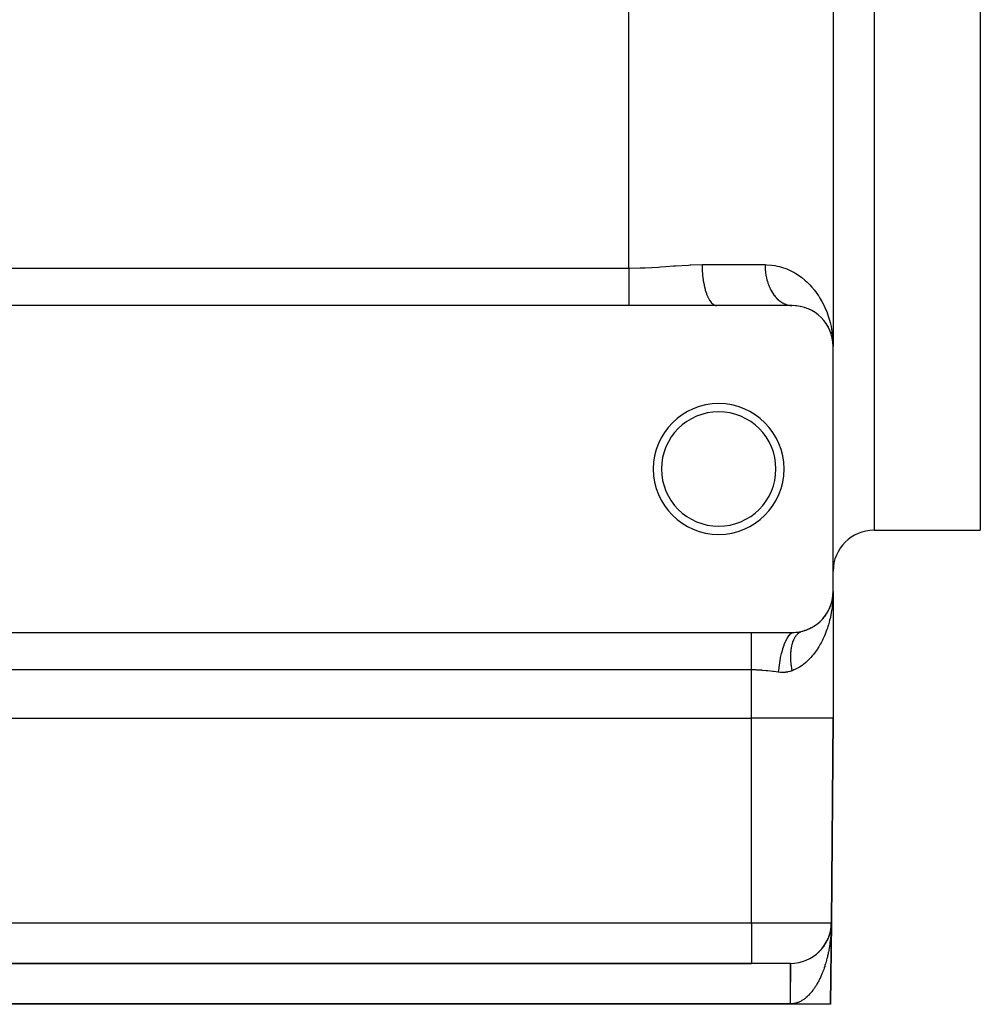
# Model space of a CAD drawing. Extents: x 24 to 1448, y -849 to 406.
# Drawn here: x 146 to 263, y -492 to -372 of the extents above; entities that cross this region are included whole.
import ezdxf

# ---------------------------------------------------------------- set-up
doc = ezdxf.new("R2010")
doc.units = 0
doc.linetypes.add('DASHED', pattern=[11.05, 8.7, -2.35])
doc.layers.get('0').update_dxf_attribs({"linetype": 'CONTINUOUS'})
doc.layers.add('NEVIDI', color=4, linetype='DASHED')

msp = doc.modelspace()

# ---------------------------------------------------------------- linework, layer by layer
at = {"color": 2}
for p, q in [((245, -241.5), (245, -411.5)), ((245, -241.5), (245, -411.5)), ((263, -326.5), (263, -434)), ((220, -406.5), (70, -406.5)), ((230.77033, -406.5), (220, -406.5)), ((240, -406.5), (230.77033, -406.5)), ((239.912916, -406.498289), (239.937318, -406.499113)), ((240.411584, -406.514638), (240.498116, -406.524874)), ((240.978765, -406.59457), (241.062271, -406.614145)), ((241.511699, -406.732006), (241.59022, -406.75962)), ((242.007967, -406.919073), (242.079757, -406.953066)), ((242.461747, -407.146337), (242.52607, -407.18503)), ((242.875399, -407.407995), (242.931651, -407.44964)), ((243.250894, -407.699728), (243.298935, -407.742737)), ((243.524649, -407.945182), (243.589589, -408.018146)), ((243.83921, -408.289368), (243.891566, -408.359526)), ((243.868164, -408.33307), (243.891566, -408.359526)), ((243.891566, -408.359526), (243.923519, -408.400646)), ((244.113837, -408.651636), (244.154622, -408.717095)), ((244.349803, -409.028919), (244.380227, -409.088054)), ((244.548452, -409.418992), (244.569867, -409.470426)), ((244.697249, -409.777271), (244.709078, -409.815134)), ((244.710604, -409.82002), (244.724474, -409.862602)), ((244.725947, -409.869892), (244.747638, -409.9404)), ((244.821951, -410.164509), (244.829241, -410.197447)), ((244.826295, -410.196078), (244.836828, -410.230317)), ((244.829241, -410.197447), (244.836828, -410.230317)), ((244.836828, -410.230317), (244.844713, -410.263115)), ((244.844713, -410.263115), (244.849558, -410.282711)), ((244.844713, -410.263115), (244.866739, -410.367409)), ((244.893777, -410.495435), (244.93079, -410.670699)), ((244.915582, -410.588614), (244.923855, -410.626095)), ((244.917459, -410.581408), (244.92059, -410.603761)), ((244.92059, -410.603761), (244.923855, -410.626095)), ((244.922312, -410.625552), (244.927255, -410.648407)), ((244.923129, -410.622805), (244.925397, -410.639814)), ((244.923855, -410.626095), (244.927255, -410.648407)), ((244.923855, -410.626095), (244.92605, -410.642832)), ((244.927255, -410.648407), (244.93079, -410.670699)), ((244.927255, -410.648407), (244.929121, -410.662921)), ((244.928378, -410.66217), (244.94954, -410.820894)), ((244.928931, -410.664808), (244.978659, -411.044135)), ((244.930048, -410.670137), (244.973061, -411.004847)), ((244.970667, -410.79038), (244.982956, -411.087662)), ((244.970774, -410.813007), (244.981981, -411.076434)), ((244.971165, -410.722482), (245, -411.5)), ((244.971368, -410.711165), (245, -411.5)), ((244.971697, -410.752281), (245, -411.5)), ((244.972051, -410.681671), (244.989902, -411.007862)), ((244.972312, -410.719795), (245, -411.5)), ((244.970878, -410.824319), (244.970948, -410.825935)), ((244.971017, -410.835631), (244.981059, -411.065819)), ((244.971189, -410.846941), (244.980625, -411.060826)), ((244.971536, -410.839574), (244.981512, -411.071033)), ((244.97222, -410.89217), (244.977982, -411.018241)), ((244.972563, -410.903474), (244.977417, -411.008995)), ((244.973351, -410.926077), (244.973576, -410.930909)), ((244.973915, -410.938221), (244.976942, -411.0034)), ((244.974789, -410.959969), (244.975336, -410.971263)), ((244.975336, -410.971263), (244.975918, -410.982555)), ((244.976533, -410.993844), (244.977183, -411.005132)), ((244.977183, -411.005132), (244.977866, -411.016417)), ((244.977383, -411.012898), (244.978643, -411.040043)), ((244.977704, -411.015234), (244.978956, -411.042455)), ((244.977866, -411.016417), (244.978584, -411.0277)), ((244.978329, -411.025834), (244.979154, -411.043891)), ((244.978584, -411.0277), (244.979335, -411.038981)), ((244.979763, -411.057004), (244.981794, -411.072808)), ((244.98094, -411.061535), (244.981794, -411.072808)), ((244.981794, -411.072808), (244.982682, -411.084078)), ((244.981904, -411.080149), (245, -411.5)), ((244.98226, -411.082995), (245, -411.5)), ((244.983012, -411.089019), (245, -411.5)), ((244.989902, -411.007862), (245, -411.5)), ((245, -441.5), (245, -411.5)), ((250, -434), (263, -434)), ((244.912724, -442.432906), (244.96108, -442.12448)), ((244.917209, -442.406584), (244.963089, -442.106709)), ((244.917209, -442.406584), (244.96108, -442.12448)), ((244.938401, -442.282427), (244.963089, -442.106709)), ((244.959177, -442.142264), (244.973974, -441.989497)), ((244.959177, -442.142264), (244.97346, -441.992794)), ((244.96108, -442.12448), (244.959177, -442.142264)), ((244.959177, -442.142264), (244.96108, -442.12448)), ((244.96108, -442.12448), (244.973754, -441.99091)), ((244.96108, -442.12448), (244.973354, -441.993477)), ((244.963089, -442.106709), (244.96108, -442.12448)), ((244.963089, -442.106709), (244.973874, -441.990139)), ((244.963089, -442.106709), (244.973572, -441.992075)), ((244.964417, -442.095449), (244.963089, -442.106709)), ((244.976229, -441.986977), (244.978166, -441.962598)), ((244.978653, -441.956461), (244.990734, -441.804405)), ((244.980861, -441.918388), (244.989297, -441.831299)), ((244.981072, -441.913777), (244.989749, -441.822333)), ((244.981129, -441.912541), (244.989749, -441.822333)), ((244.981203, -441.910917), (244.990228, -441.813368)), ((244.981312, -441.908529), (244.990228, -441.813368)), ((244.981413, -441.906335), (244.990734, -441.804405)), ((244.985751, -441.992889), (245, -441.5)), ((244.985863, -441.947973), (244.987279, -441.903076)), ((244.986095, -441.930011), (244.986966, -441.903076)), ((244.986293, -441.996409), (245, -441.5)), ((244.987027, -441.8941), (244.989384, -441.822492)), ((244.987131, -441.8941), (244.989516, -441.821059)), ((244.987257, -441.8941), (244.989673, -441.819365)), ((244.987439, -441.876151), (244.989144, -441.825087)), ((244.987756, -441.867178), (244.987439, -441.876151)), ((244.987439, -441.876151), (244.987756, -441.867178)), ((244.987563, -441.8941), (244.99005, -441.815295)), ((244.988101, -441.858206), (244.987756, -441.867178)), ((244.987756, -441.867178), (244.988101, -441.858206)), ((244.988473, -441.849236), (244.988101, -441.858206)), ((244.988101, -441.858206), (244.988473, -441.849236)), ((244.988871, -441.840267), (244.988473, -441.849236)), ((244.989297, -441.831299), (244.988871, -441.840267)), ((244.989749, -441.822333), (244.989297, -441.831299)), ((244.989555, -441.817298), (245, -441.5)), ((244.989686, -441.815862), (245, -441.5)), ((244.990228, -441.813368), (244.989749, -441.822333)), ((244.989841, -441.814166), (245, -441.5)), ((244.990214, -441.810091), (245, -441.5)), ((244.990734, -441.804405), (244.990228, -441.813368)), ((244.991068, -441.798728), (244.990734, -441.804405)), ((245, -441.5), (245, -457)), ((245, -441.5), (245, -457)), ((244.609154, -443.437963), (244.669271, -443.289168)), ((244.680756, -443.257987), (244.669271, -443.289168)), ((244.718732, -443.15335), (244.77052, -442.998082)), ((244.77052, -442.998082), (244.758294, -443.040343)), ((244.77052, -442.998082), (244.845177, -442.738314)), ((244.778592, -442.971415), (244.77052, -442.998082)), ((244.809837, -442.865822), (244.853079, -442.703795)), ((244.853079, -442.703795), (244.845177, -442.738314)), ((244.848453, -442.725232), (244.873298, -442.610087)), ((244.853079, -442.703795), (244.880292, -442.5802)), ((244.858285, -442.681975), (244.853079, -442.703795)), ((244.882995, -442.575343), (244.917209, -442.406584)), ((244.885871, -442.554862), (244.912724, -442.432906)), ((244.88758, -442.543901), (244.917209, -442.406584)), ((244.912724, -442.432906), (244.908476, -442.459269)), ((244.912724, -442.432906), (244.959177, -442.142264)), ((244.917209, -442.406584), (244.912724, -442.432906)), ((244.920176, -442.389872), (244.917209, -442.406584)), ((244.959177, -442.142264), (244.957381, -442.160058)), ((244.957381, -442.160058), (244.959177, -442.142264)), ((243.974257, -444.53402), (244.065976, -444.411358)), ((244.096266, -444.36716), (244.065976, -444.411358)), ((244.162865, -444.269576), (244.247306, -444.139517)), ((244.27228, -444.097618), (244.247306, -444.139517)), ((244.331693, -443.997285), (244.408427, -443.860317)), ((244.428305, -443.821662), (244.408427, -443.860317)), ((244.480382, -443.719499), (244.548786, -443.576703)), ((244.564266, -443.541439), (244.548786, -443.576703)), ((242.714411, -445.699045), (242.849593, -445.610536)), ((242.905778, -445.568962), (242.849593, -445.610536)), ((243.011867, -445.491072), (243.137494, -445.395056)), ((243.188644, -445.351305), (243.137494, -445.395056)), ((243.285931, -445.268641), (243.401757, -445.166264)), ((243.448153, -445.120806), (243.401757, -445.166264)), ((243.536865, -445.034202), (243.643893, -444.925425)), ((243.684944, -444.879525), (243.643893, -444.925425)), ((243.765808, -444.789177), (243.865053, -444.673545)), ((243.900546, -444.628217), (243.865053, -444.673545)), ((60.936878, -446.5), (235, -446.5)), ((235, -446.5), (240, -446.5)), ((240, -446.5), (240.01184, -446.499988)), ((240.01184, -446.499988), (240.205852, -446.495764)), ((240.205852, -446.495764), (240.23191, -446.49462)), ((240.23191, -446.49462), (240.424406, -446.481953)), ((240.424406, -446.481953), (240.450059, -446.479702)), ((240.450059, -446.479702), (240.638913, -446.459012)), ((240.638913, -446.459012), (240.663969, -446.455719)), ((240.663969, -446.455719), (240.848425, -446.427493)), ((240.848425, -446.427493), (240.872939, -446.423209)), ((240.872939, -446.423209), (241.053397, -446.387775)), ((241.053397, -446.387775), (241.077469, -446.382524)), ((241.077469, -446.382524), (241.241657, -446.343376)), ((241.177154, -446.361875), (241.241665, -446.343374)), ((241.301438, -446.327656), (241.485065, -446.276749)), ((241.550795, -446.253423), (241.485065, -446.276749)), ((241.689898, -446.205767), (241.858215, -446.144198)), ((241.923635, -446.115152), (241.858215, -446.144198)), ((242.053849, -446.058696), (242.209201, -445.987704)), ((242.272615, -445.953675), (242.209201, -445.987704)), ((242.39486, -445.889151), (242.539355, -445.809304)), ((242.599824, -445.770939), (242.539355, -445.809304)), ((62, -457), (235, -457)), ((245, -457), (244.781448, -482.043633)), ((244.781448, -482.043633), (245, -457)), ((244.650186, -483.138966), (244.663857, -483.079266)), ((244.667364, -483.062865), (244.663857, -483.079266)), ((244.678024, -483.01262), (244.690444, -482.950943)), ((244.693176, -482.936373), (244.690444, -482.950943)), ((244.781448, -482.043633), (244.69456, -492)), ((244.69456, -492), (244.781448, -482.043633)), ((244.70249, -482.886125), (244.71361, -482.822281)), ((244.7025, -482.886067), (244.71361, -482.822281)), ((244.71361, -482.822281), (244.733376, -482.693288)), ((244.71361, -482.822281), (244.733376, -482.693288)), ((244.715648, -482.809654), (244.71361, -482.822281)), ((244.723635, -482.759387), (244.733376, -482.693288)), ((244.723646, -482.759312), (244.733376, -482.693288)), ((244.733376, -482.693288), (244.731108, -482.710748)), ((244.733376, -482.693288), (244.73691, -482.665939)), ((244.733376, -482.693288), (244.736839, -482.665939)), ((244.733376, -482.693288), (244.736839, -482.665939)), ((244.733376, -482.693288), (244.73691, -482.665939)), ((244.734808, -482.682718), (244.733376, -482.693288)), ((244.734806, -482.682731), (244.733376, -482.693288)), ((244.733376, -482.693288), (244.734802, -482.682763)), ((244.733376, -482.693288), (244.7348, -482.682775)), ((244.751374, -482.548071), (244.761892, -482.444905)), ((244.756073, -482.504973), (244.76275, -482.434334)), ((244.756083, -482.504872), (244.76794, -482.379418)), ((244.761892, -482.444905), (244.761078, -482.45548)), ((244.761892, -482.444905), (244.771584, -482.318528)), ((244.76275, -482.434334), (244.761892, -482.444905)), ((244.76275, -482.434334), (244.771967, -482.311456)), ((244.763284, -482.428019), (244.76275, -482.434334)), ((244.767387, -482.377238), (244.77237, -482.304385)), ((244.767391, -482.377187), (244.772562, -482.301575)), ((244.771584, -482.318528), (244.771221, -482.325601)), ((244.771584, -482.318528), (244.777175, -482.206704)), ((244.771967, -482.311456), (244.771584, -482.318528)), ((244.771967, -482.311456), (244.777534, -482.19836)), ((244.77237, -482.304385), (244.771967, -482.311456)), ((244.77237, -482.304385), (244.777858, -482.190746)), ((244.772618, -482.300199), (244.77237, -482.304385)), ((244.775416, -482.249366), (244.778102, -482.186031)), ((244.777484, -482.220207), (244.777513, -482.218917)), ((244.777675, -482.211687), (244.781448, -482.043633)), ((244.777815, -482.202482), (244.781448, -482.043633)), ((244.777897, -482.198938), (244.777815, -482.202482)), ((244.777983, -482.195393), (244.777897, -482.198938)), ((244.777977, -482.203588), (244.781448, -482.043633)), ((244.778074, -482.191849), (244.777983, -482.195393)), ((244.778042, -482.202344), (244.778537, -482.179269)), ((244.778171, -482.188305), (244.778074, -482.191849)), ((244.778272, -482.184761), (244.778171, -482.188305)), ((244.778378, -482.181217), (244.778272, -482.184761)), ((244.77849, -482.177673), (244.778378, -482.181217)), ((244.778606, -482.17413), (244.77849, -482.177673)), ((244.778678, -482.17203), (244.778606, -482.17413)), ((244.221002, -484.300445), (244.204761, -484.332471)), ((244.245393, -484.252751), (244.266511, -484.211348)), ((244.28114, -484.180478), (244.266511, -484.211348)), ((244.304077, -484.132497), (244.324713, -484.089068)), ((244.337806, -484.059449), (244.324713, -484.089068)), ((244.359389, -484.011019), (244.379404, -483.96565)), ((244.411325, -483.888384), (244.430616, -483.841109)), ((244.440905, -483.814174), (244.430616, -483.841109)), ((244.459752, -483.765008), (244.478384, -483.715467)), ((244.487283, -483.690238), (244.478384, -483.715467)), ((244.504762, -483.640762), (244.522628, -483.589001)), ((244.53018, -483.565677), (244.522628, -483.589001)), ((244.546268, -483.516015), (244.563253, -483.462112)), ((244.569612, -483.440592), (244.563253, -483.462112)), ((244.584335, -483.39072), (244.600298, -483.33486)), ((244.604275, -483.320013), (244.600298, -483.33486)), ((244.631387, -483.216704), (244.63382, -483.207241)), ((244.638195, -483.189057), (244.63382, -483.207241)), ((243.35085, -485.501532), (243.378972, -485.473984)), ((243.41236, -485.437711), (243.378972, -485.473984)), ((243.452219, -485.39512), (243.479838, -485.36632)), ((243.511415, -485.32998), (243.479838, -485.36632)), ((243.549703, -485.286591), (243.576527, -485.256852)), ((243.549775, -485.286509), (243.576527, -485.256852)), ((243.606373, -485.220465), (243.576527, -485.256852)), ((243.64302, -485.176434), (243.668906, -485.145965)), ((243.697192, -485.10941), (243.668906, -485.145965)), ((243.732119, -485.064914), (243.757131, -485.033668)), ((243.783702, -484.997247), (243.757131, -485.033668)), ((243.816956, -484.952323), (243.841302, -484.920001)), ((243.866095, -484.883957), (243.841302, -484.920001)), ((243.897805, -484.838515), (243.921519, -484.805004)), ((243.94452, -484.76955), (243.921519, -484.805004)), ((243.97467, -484.72369), (243.997881, -484.688715)), ((244.019154, -484.653951), (243.997881, -484.688715)), ((244.047781, -484.607686), (244.070487, -484.571174)), ((244.090046, -484.537247), (244.070487, -484.571174)), ((244.117325, -484.490344), (244.139431, -484.452418)), ((244.15734, -484.419345), (244.139431, -484.452418)), ((244.183075, -484.372203), (244.204761, -484.332471)), ((243.202445, -485.646653), (243.166039, -485.681893)), ((243.263581, -485.589144), (243.274362, -485.57922)), ((243.309351, -485.543337), (243.274362, -485.57922)), ((62, -487), (235, -487)), ((235, -487), (62, -487)), ((158.5, -487), (221, -487)), ((239.781638, -487), (235, -487)), ((239.743613, -487), (239.763033, -487)), ((239.738194, -492), (57.261806, -492)), ((244.69456, -492), (239.738194, -492))]:
    msp.add_line(p, q, dxfattribs=at)
for centre, radius, start, end in [((240, -411.5), 5, 0, 90), ((231, -426.5), 8, 0, 180), ((231, -426.5), 7, 0, 180), ((231, -426.5), 8, 180, 360), ((231, -426.5), 7, 180, 360), ((250, -439), 5, 90, 180), ((240, -441.5), 5, 284.3788, 360), ((239.781638, -482), 5, 270, 359.5)]:
    msp.add_arc(centre, radius, start, end, dxfattribs=at)
at = {"layer": 'NEVIDI', "color": 7, "linetype": 'CONTINUOUS'}
for p, q in [((220, -401.917424), (220, -251.082576)), ((250, -326.5), (250, -434)), ((70, -401.917424), (220, -401.917424)), ((220, -401.917424), (220.141325, -401.917205)), ((220, -401.917424), (220, -402.346798)), ((220, -402.346798), (220, -402.373206)), ((220, -402.373206), (220, -402.424834)), ((220.141325, -401.917205), (221.408941, -401.896789)), ((221.408941, -401.896789), (221.781268, -401.884811)), ((221.781268, -401.884811), (222.02436, -401.875603)), ((222.02436, -401.875603), (223.653562, -401.789884)), ((223.653562, -401.789884), (223.892622, -401.774515)), ((223.892622, -401.774515), (224.539387, -401.730667)), ((224.539387, -401.730667), (225.491027, -401.663248)), ((225.491027, -401.663248), (225.725799, -401.646715)), ((225.725799, -401.646715), (227.29611, -401.548318)), ((227.29611, -401.548318), (227.526841, -401.537011)), ((227.526841, -401.537011), (227.597622, -401.533777)), ((227.597622, -401.533777), (228.975275, -401.5)), ((228.975274, -401.5), (228.985991, -402.045364)), ((228.975275, -401.5), (236.666667, -401.5)), ((228.985991, -402.045364), (228.987453, -402.081286)), ((228.987453, -402.081286), (228.991432, -402.169237)), ((228.991432, -402.169237), (229.028052, -402.703482)), ((236.666667, -401.5), (236.900039, -401.503816)), ((236.666667, -401.5), (236.667807, -401.630637)), ((236.667807, -401.630637), (236.66853, -401.666984)), ((236.66853, -401.666984), (236.674728, -401.847297)), ((236.674728, -401.847297), (236.676501, -401.883563)), ((236.676501, -401.883563), (236.687901, -402.063305)), ((236.687901, -402.063305), (236.690718, -402.099407)), ((236.690718, -402.099407), (236.696669, -402.169224)), ((236.696669, -402.169224), (236.707299, -402.278254)), ((236.707299, -402.278254), (236.711158, -402.314153)), ((236.711158, -402.314153), (236.732894, -402.491738)), ((236.900039, -401.503816), (237.496808, -401.549338)), ((237.496808, -401.549338), (237.87702, -401.605629)), ((237.87702, -401.605629), (238.16898, -401.663531)), ((238.16898, -401.663531), (238.436936, -401.728048)), ((238.436936, -401.728048), (238.794277, -401.831372)), ((238.794277, -401.831372), (239.31679, -402.019153)), ((239.31679, -402.019153), (239.64984, -402.162711)), ((239.64984, -402.162711), (240.13284, -402.406066)), ((220, -402.424834), (220, -402.835801)), ((220, -402.835801), (220, -402.861834)), ((220, -402.861834), (220, -403.097273)), ((220, -403.097273), (220, -403.315708)), ((220, -403.315708), (220, -403.341296)), ((220, -403.341296), (220, -403.747743)), ((229.028052, -402.703482), (229.031199, -402.738281)), ((229.031199, -402.738281), (229.039598, -402.826423)), ((229.039598, -402.826423), (229.101246, -403.340029)), ((229.101246, -403.340029), (229.10603, -403.373355)), ((229.10603, -403.373355), (229.118905, -403.459763)), ((229.118905, -403.459763), (229.204277, -403.943702)), ((236.732894, -402.491738), (236.73779, -402.527352)), ((236.73779, -402.527352), (236.764651, -402.703352)), ((236.764651, -402.703352), (236.770583, -402.738678)), ((236.770583, -402.738678), (236.786109, -402.826411)), ((236.786109, -402.826411), (236.802495, -402.912701)), ((236.802495, -402.912701), (236.809437, -402.947585)), ((236.809437, -402.947585), (236.846349, -403.119396)), ((236.846349, -403.119396), (236.854338, -403.153993)), ((236.854338, -403.153993), (236.896132, -403.323045)), ((236.896132, -403.323045), (236.905103, -403.357047)), ((236.905103, -403.357047), (236.933376, -403.459743)), ((236.933376, -403.459743), (236.951766, -403.523259)), ((236.951766, -403.523259), (236.961726, -403.556686)), ((236.961726, -403.556686), (237.013143, -403.71966)), ((240.13284, -402.406066), (240.185906, -402.435464)), ((240.185906, -402.435464), (240.437483, -402.58233)), ((240.437483, -402.58233), (240.876687, -402.869888)), ((240.876687, -402.869888), (241.153076, -403.072764)), ((241.153076, -403.072764), (241.552802, -403.399214)), ((241.552802, -403.399214), (241.804027, -403.626266)), ((220, -403.747743), (220, -403.782128)), ((220, -403.782128), (220, -403.806805)), ((220, -403.806805), (220, -404.230299)), ((220, -404.230299), (220, -404.253916)), ((220, -404.253916), (220, -404.364134)), ((220, -404.364134), (220, -404.656037)), ((220, -404.656037), (220, -404.678169)), ((220, -404.678169), (220, -404.935168)), ((229.204277, -403.943702), (229.210616, -403.974959)), ((229.210616, -403.974959), (229.227979, -404.057999)), ((229.227979, -404.057999), (229.335293, -404.503723)), ((229.335293, -404.503723), (229.343071, -404.532338)), ((229.343071, -404.532338), (229.364774, -404.609988)), ((229.364774, -404.609988), (229.491951, -405.010057)), ((237.013143, -403.71966), (237.02406, -403.752408)), ((237.02406, -403.752408), (237.080135, -403.911888)), ((237.080135, -403.911888), (237.091968, -403.943843)), ((237.091968, -403.943843), (237.135852, -404.057806)), ((237.135852, -404.057806), (237.152616, -404.099583)), ((237.152616, -404.099583), (237.165382, -404.13079)), ((237.165382, -404.13079), (237.230455, -404.282385)), ((237.230455, -404.282385), (237.244113, -404.312731)), ((237.244113, -404.312731), (237.313518, -404.459941)), ((237.313518, -404.459941), (237.328046, -404.48938)), ((237.328046, -404.48938), (237.3899, -404.609893)), ((237.3899, -404.609893), (237.401635, -404.631926)), ((237.401635, -404.631926), (237.416995, -404.660382)), ((237.416995, -404.660382), (237.494637, -404.798024)), ((241.804027, -403.626266), (241.881745, -403.700203)), ((241.881745, -403.700203), (242.165016, -403.9856)), ((242.165016, -403.9856), (242.39157, -404.233312)), ((242.39157, -404.233312), (242.716067, -404.622299)), ((242.716067, -404.622299), (242.919055, -404.888876)), ((220, -404.935168), (220, -405.055095)), ((220, -405.055095), (220, -405.075674)), ((220, -405.075674), (220, -405.423509)), ((220, -405.423509), (220, -405.442421)), ((220, -405.442421), (220, -405.449795)), ((220, -405.449795), (220, -405.757842)), ((220, -405.757842), (220, -405.774764)), ((220, -405.774764), (220, -405.89865)), ((220, -405.89865), (220, -406.054686)), ((229.491951, -405.010057), (229.501032, -405.035533)), ((229.501032, -405.035533), (229.526861, -405.10604)), ((229.526861, -405.10604), (229.671433, -405.453577)), ((229.671433, -405.453577), (229.681684, -405.475521)), ((229.681684, -405.475521), (229.711315, -405.537147)), ((229.711315, -405.537147), (229.870538, -405.826467)), ((229.870538, -405.826467), (229.881788, -405.844467)), ((229.881788, -405.844467), (229.914888, -405.895707)), ((229.914888, -405.895707), (230.085794, -406.122169)), ((237.494637, -404.798024), (237.510803, -404.825457)), ((237.510803, -404.825457), (237.592349, -404.957922)), ((237.592349, -404.957922), (237.609293, -404.984276)), ((237.609293, -404.984276), (237.690893, -405.105974)), ((237.690893, -405.105974), (237.694618, -405.111332)), ((237.694618, -405.111332), (237.712317, -405.136566)), ((237.712317, -405.136566), (237.801254, -405.257961)), ((237.801254, -405.257961), (237.819645, -405.281992)), ((237.819645, -405.281992), (237.912027, -405.397519)), ((237.912027, -405.397519), (237.930979, -405.420194)), ((237.930979, -405.420194), (238.026706, -405.529723)), ((238.026706, -405.529723), (238.033449, -405.537134)), ((238.033449, -405.537134), (238.046295, -405.551144)), ((238.046295, -405.551144), (238.145076, -405.654316)), ((238.145076, -405.654316), (238.165267, -405.674441)), ((238.165267, -405.674441), (238.266945, -405.771076)), ((238.266945, -405.771076), (238.287729, -405.789893)), ((238.287729, -405.789893), (238.392075, -405.879796)), ((238.392075, -405.879796), (238.411442, -405.895668)), ((238.411442, -405.895668), (238.413353, -405.897221)), ((238.413353, -405.897221), (238.520228, -405.980285)), ((238.520228, -405.980285), (238.542014, -405.99633)), ((238.542014, -405.99633), (238.651162, -406.072351)), ((242.919055, -404.888876), (243.206561, -405.3022)), ((243.206561, -405.3022), (243.229559, -405.337284)), ((243.229559, -405.337284), (243.382696, -405.579472)), ((243.382696, -405.579472), (243.633105, -406.011713)), ((220, -406.054686), (220, -406.069604)), ((220, -406.069604), (220, -406.273378)), ((220, -406.273378), (220, -406.311322)), ((220, -406.311322), (220, -406.323905)), ((220, -406.323905), (220, -406.5)), ((230.085794, -406.122169), (230.097769, -406.135787)), ((230.097769, -406.135787), (230.133786, -406.175071)), ((230.133786, -406.175071), (230.313214, -406.335152)), ((230.313214, -406.335152), (230.325766, -406.344226)), ((230.325766, -406.344226), (230.364135, -406.370303)), ((230.364135, -406.370303), (230.548822, -406.461771)), ((230.548822, -406.461771), (230.561635, -406.466077)), ((230.561635, -406.466077), (230.601879, -406.477918)), ((230.601879, -406.477918), (230.770324, -406.5)), ((238.651162, -406.072351), (238.673496, -406.08703)), ((238.673496, -406.08703), (238.784639, -406.155801)), ((238.784639, -406.155801), (238.807401, -406.169024)), ((238.807401, -406.169024), (238.817994, -406.175081)), ((238.817994, -406.175081), (238.920405, -406.230477)), ((238.920405, -406.230477), (238.943528, -406.242207)), ((238.943528, -406.242207), (239.058202, -406.296258)), ((239.058202, -406.296258), (239.08161, -406.306461)), ((239.08161, -406.306461), (239.197769, -406.353024)), ((239.197769, -406.353024), (239.221482, -406.361708)), ((239.221482, -406.361708), (239.24582, -406.370335)), ((239.24582, -406.370335), (239.338846, -406.400659)), ((239.338846, -406.400659), (239.362788, -406.40779)), ((239.362788, -406.40779), (239.481169, -406.439053)), ((239.481169, -406.439053), (239.505302, -406.444619)), ((239.505302, -406.444619), (239.624469, -406.468149)), ((239.624469, -406.468149), (239.648733, -406.47214)), ((239.648733, -406.47214), (239.687221, -406.477919)), ((239.687221, -406.477919), (239.768475, -406.487908)), ((239.768475, -406.487908), (239.792831, -406.490319)), ((239.792831, -406.490319), (239.912916, -406.498289)), ((243.633105, -406.011713), (243.783501, -406.296939)), ((243.783501, -406.296939), (243.998478, -406.746227)), ((243.998478, -406.746227), (244.125629, -407.04029)), ((244.125629, -407.04029), (244.207906, -407.244314)), ((244.207906, -407.244314), (244.305198, -407.502123)), ((244.305198, -407.502123), (244.410692, -407.80608)), ((244.410692, -407.80608), (244.5551, -408.276179)), ((244.5551, -408.276179), (244.639041, -408.588727)), ((244.639041, -408.588727), (244.749305, -409.065617)), ((244.749305, -409.065617), (244.801166, -409.328567)), ((244.801166, -409.328567), (244.811326, -409.384119)), ((244.811326, -409.384119), (244.888307, -409.868227)), ((244.888307, -409.868227), (244.928281, -410.190858)), ((244.928281, -410.190858), (244.972051, -410.681671)), ((244.988088, -442.097543), (244.977868, -442.314203)), ((244.998417, -441.717936), (244.988088, -442.097543)), ((245, -441.5), (244.998417, -441.717936)), ((244.89356, -443.279864), (244.866188, -443.493566)), ((244.920473, -443.04006), (244.89356, -443.279864)), ((244.933781, -442.906016), (244.920473, -443.04006)), ((244.952556, -442.690958), (244.933781, -442.906016)), ((244.977868, -442.314203), (244.952556, -442.690958)), ((244.683186, -444.546089), (244.659843, -444.653481)), ((244.704803, -444.442772), (244.683186, -444.546089)), ((244.77505, -444.075809), (244.704803, -444.442772)), ((244.811051, -443.863965), (244.77505, -444.075809)), ((244.866188, -443.493566), (244.811051, -443.863965)), ((244.419024, -445.582881), (244.35574, -445.788819)), ((244.52032, -445.22462), (244.419024, -445.582881)), ((244.574346, -445.015971), (244.52032, -445.22462)), ((244.659843, -444.653481), (244.574346, -445.015971)), ((235, -446.710238), (235, -446.5)), ((235, -446.724407), (235, -446.710238)), ((235, -446.726615), (235, -446.724407)), ((235, -446.996316), (235, -446.726615)), ((239.405745, -447.178398), (239.58634, -446.905351)), ((239.58634, -446.905351), (239.599885, -446.887346)), ((239.599885, -446.887346), (239.611063, -446.87274)), ((239.611063, -446.87274), (239.79743, -446.661836)), ((239.79743, -446.661836), (239.811148, -446.648693)), ((239.811148, -446.648693), (239.822665, -446.637904)), ((239.822665, -446.637904), (240.000002, -446.499999)), ((240.389572, -447.008121), (240.442758, -446.930479)), ((240.442758, -446.930479), (240.446872, -446.924768)), ((240.446872, -446.924768), (240.457777, -446.909825)), ((240.457777, -446.909825), (240.46326, -446.902417)), ((240.46326, -446.902417), (240.523554, -446.825399)), ((240.523554, -446.825399), (240.540755, -446.804842)), ((240.540755, -446.804842), (240.603935, -446.73429)), ((240.603935, -446.73429), (240.621922, -446.715551)), ((240.621922, -446.715551), (240.687919, -446.651537)), ((240.687919, -446.651537), (240.690975, -446.648745)), ((240.690975, -446.648745), (240.706617, -446.634688)), ((240.706617, -446.634688), (240.708238, -446.633253)), ((240.708238, -446.633253), (240.775222, -446.577413)), ((240.775222, -446.577413), (240.794686, -446.562406)), ((240.794686, -446.562406), (240.865805, -446.511965)), ((240.865805, -446.511965), (240.885952, -446.498878)), ((240.885952, -446.498878), (240.959455, -446.455367)), ((240.959455, -446.455367), (240.971536, -446.448829)), ((240.971536, -446.448829), (240.980241, -446.444222)), ((240.980241, -446.444222), (240.990773, -446.438764)), ((240.990773, -446.438764), (241.055977, -446.407713)), ((243.946736, -446.894624), (243.794733, -447.234968)), ((244.029632, -446.695429), (243.946736, -446.894624)), ((244.164749, -446.346429), (244.029632, -446.695429)), ((244.237808, -446.143136), (244.164749, -446.346429)), ((244.291823, -445.985192), (244.237808, -446.143136)), ((244.35574, -445.788819), (244.291823, -445.985192)), ((235, -447.013132), (235, -446.996316)), ((235, -447.101353), (235, -447.013132)), ((235, -447.329752), (235, -447.101353)), ((235, -447.34902), (235, -447.329752)), ((235, -447.550212), (235, -447.34902)), ((235, -447.706688), (235, -447.550212)), ((235, -447.728183), (235, -447.706688)), ((235, -448.064838), (235, -447.728183)), ((235, -448.122753), (235, -448.064838)), ((235, -448.146233), (235, -448.122753)), ((235, -448.573121), (235, -448.146233)), ((238.858062, -448.468414), (239.005468, -448.037436)), ((239.005468, -448.037436), (239.016704, -448.007585)), ((239.016704, -448.007585), (239.026196, -447.982672)), ((239.026196, -447.982672), (239.187307, -447.598486)), ((239.187307, -447.598486), (239.199457, -447.57226)), ((239.199457, -447.57226), (239.209708, -447.550414)), ((239.209708, -447.550414), (239.382021, -447.21903)), ((239.382021, -447.21903), (239.394901, -447.196828)), ((239.394901, -447.196828), (239.405745, -447.178398)), ((239.940255, -448.175848), (239.944757, -448.154438)), ((239.944757, -448.154438), (239.952581, -448.118304)), ((239.952581, -448.118304), (239.982501, -447.991034)), ((239.982501, -447.991034), (239.991352, -447.956236)), ((239.991352, -447.956236), (240.024967, -447.833722)), ((240.024967, -447.833722), (240.034839, -447.800282)), ((240.034839, -447.800282), (240.060535, -447.717833)), ((240.060535, -447.717833), (240.070243, -447.688257)), ((240.070243, -447.688257), (240.0721, -447.682691)), ((240.0721, -447.682691), (240.082961, -447.6507)), ((240.082961, -447.6507), (240.123771, -447.538323)), ((240.123771, -447.538323), (240.135626, -447.507767)), ((240.135626, -447.507767), (240.179916, -447.400805)), ((240.179916, -447.400805), (240.192729, -447.371788)), ((240.192729, -447.371788), (240.23133, -447.289008)), ((240.23133, -447.289008), (240.24041, -447.270478)), ((240.24041, -447.270478), (240.243789, -447.263668)), ((240.243789, -447.263668), (240.25417, -447.243033)), ((240.25417, -447.243033), (240.305171, -447.147517)), ((240.305171, -447.147517), (240.319828, -447.121738)), ((240.319828, -447.121738), (240.374036, -447.032208)), ((240.374036, -447.032208), (240.389572, -447.008121)), ((243.431886, -447.942922), (243.246444, -448.259348)), ((243.533944, -447.756697), (243.431886, -447.942922)), ((243.70232, -447.428065), (243.533944, -447.756697)), ((243.752698, -447.324003), (243.70232, -447.428065)), ((243.794733, -447.234968), (243.752698, -447.324003)), ((235, -448.598244), (235, -448.573121)), ((235, -448.63587), (235, -448.598244)), ((235, -449.052573), (235, -448.63587)), ((235, -449.079149), (235, -449.052573)), ((235, -449.252264), (235, -449.079149)), ((235, -449.555556), (235, -449.252264)), ((238.578291, -449.568904), (238.691521, -449.065478)), ((238.691521, -449.065478), (238.700425, -449.029799)), ((238.700425, -449.029799), (238.707964, -448.999972)), ((238.707964, -448.999972), (238.83932, -448.529054)), ((238.83932, -448.529054), (238.849479, -448.496001)), ((238.849479, -448.496001), (238.858062, -448.468414)), ((239.817993, -449.397086), (239.818659, -449.3433)), ((239.818659, -449.3433), (239.81938, -449.304351)), ((239.81938, -449.304351), (239.820909, -449.243568)), ((239.820909, -449.243568), (239.822264, -449.201393)), ((239.822264, -449.201393), (239.829114, -449.050854)), ((239.829114, -449.050854), (239.831565, -449.009419)), ((239.831565, -449.009419), (239.842331, -448.862116)), ((239.842331, -448.862116), (239.845874, -448.821557)), ((239.845874, -448.821557), (239.852311, -448.754375)), ((239.852311, -448.754375), (239.856119, -448.717809)), ((239.856119, -448.717809), (239.860547, -448.677694)), ((239.860547, -448.677694), (239.865172, -448.638169)), ((239.865172, -448.638169), (239.883723, -448.49808)), ((239.883723, -448.49808), (239.889427, -448.459607)), ((239.889427, -448.459607), (239.911819, -448.323523)), ((239.911819, -448.323523), (239.918586, -448.286201)), ((239.918586, -448.286201), (239.933429, -448.209245)), ((239.933429, -448.209245), (239.940255, -448.175848)), ((242.45131, -449.364203), (242.267601, -449.572997)), ((242.58542, -449.20199), (242.45131, -449.364203)), ((242.807906, -448.913002), (242.58542, -449.20199)), ((242.930792, -448.741833), (242.807906, -448.913002)), ((243.074364, -448.530438), (242.930792, -448.741833)), ((243.13446, -448.438058), (243.074364, -448.530438)), ((243.246444, -448.259348), (243.13446, -448.438058)), ((235, -449.583033), (235, -449.555556)), ((235, -449.902749), (235, -449.583033)), ((235, -450.076239), (235, -449.902749)), ((235, -450.104491), (235, -450.076239)), ((235, -450.575228), (235, -450.104491)), ((238.388008, -450.782637), (238.459958, -450.238394)), ((238.459958, -450.238394), (238.465955, -450.199183)), ((238.465955, -450.199183), (238.471066, -450.166326)), ((238.471066, -450.166326), (238.564405, -449.638235)), ((238.564405, -449.638235), (238.571916, -449.600489)), ((238.571916, -449.600489), (238.578291, -449.568904)), ((239.817731, -449.440172), (239.817993, -449.397086)), ((239.818765, -449.596124), (239.817731, -449.440172)), ((239.819602, -449.639899), (239.818765, -449.596124)), ((239.824575, -449.79817), (239.819602, -449.639899)), ((239.826507, -449.84254), (239.824575, -449.79817)), ((239.830677, -449.924398), (239.826507, -449.84254)), ((239.833069, -449.965558), (239.830677, -449.924398)), ((239.835405, -450.002868), (239.833069, -449.965558)), ((239.838429, -450.047783), (239.835405, -450.002868)), ((239.85124, -450.209848), (239.838429, -450.047783)), ((239.855352, -450.255199), (239.85124, -450.209848)), ((239.872058, -450.418677), (239.855352, -450.255199)), ((239.877251, -450.464384), (239.872058, -450.418677)), ((239.889826, -450.567725), (239.877251, -450.464384)), ((239.895271, -450.609778), (239.889826, -450.567725)), ((241.196814, -450.530579), (240.898079, -450.730386)), ((241.34524, -450.421276), (241.196814, -450.530579)), ((241.363685, -450.40721), (241.34524, -450.421276)), ((241.643661, -450.180098), (241.363685, -450.40721)), ((241.799706, -450.04194), (241.643661, -450.180098)), ((242.061854, -449.789789), (241.799706, -450.04194)), ((242.207962, -449.637631), (242.061854, -449.789789)), ((242.267601, -449.572997), (242.207962, -449.637631)), ((235, -451.082576), (60.936878, -451.082576)), ((235, -450.608584), (235, -450.575228)), ((235, -450.637285), (235, -450.608584)), ((235, -451.082576), (235, -450.637285)), ((235, -457), (235, -451.082576)), ((235.563584, -451.093128), (235, -451.082576)), ((235.578449, -451.093682), (235.563584, -451.093128)), ((235.660456, -451.096983), (235.578449, -451.093682)), ((236.269045, -451.133775), (235.660456, -451.096983)), ((236.350105, -451.140215), (236.269045, -451.133775)), ((236.815789, -451.18352), (236.350105, -451.140215)), ((236.951118, -451.197931), (236.815789, -451.18352)), ((237.031277, -451.206794), (236.951118, -451.197931)), ((237.625407, -451.278064), (237.031277, -451.206794)), ((237.704531, -451.288048), (237.625407, -451.278064)), ((238.03905, -451.330656), (237.704531, -451.288048)), ((238.290677, -451.362482), (238.03905, -451.330656)), ((238.333333, -451.367805), (238.290677, -451.362482)), ((238.333333, -451.367806), (238.379853, -450.856282)), ((238.570626, -451.390205), (238.333333, -451.367805)), ((238.379853, -450.856282), (238.384244, -450.816215)), ((238.384244, -450.816215), (238.388008, -450.782637)), ((238.605212, -451.392269), (238.570626, -451.390205)), ((238.860991, -451.397775), (238.605212, -451.392269)), ((238.895343, -451.397171), (238.860991, -451.397775)), ((239.148163, -451.382446), (238.895343, -451.397171)), ((239.181966, -451.379062), (239.148163, -451.382446)), ((239.214125, -451.375523), (239.181966, -451.379062)), ((239.429694, -451.343488), (239.214125, -451.375523)), ((239.462504, -451.337309), (239.429694, -451.343488)), ((239.705047, -451.280375), (239.462504, -451.337309)), ((239.737206, -451.27128), (239.705047, -451.280375)), ((239.974546, -451.192222), (239.737206, -451.27128)), ((239.897818, -450.62896), (239.895271, -450.609778)), ((239.90408, -450.674925), (239.897818, -450.62896)), ((239.928462, -450.840296), (239.90408, -450.674925)), ((239.935772, -450.886383), (239.928462, -450.840296)), ((239.963933, -451.052286), (239.935772, -450.886383)), ((239.972252, -451.098281), (239.963933, -451.052286)), ((239.988877, -451.186752), (239.972252, -451.098281)), ((239.988877, -451.186751), (239.974546, -451.192222)), ((240.210709, -451.095298), (239.988877, -451.186751)), ((240.32196, -451.044736), (240.210709, -451.095298)), ((240.400907, -451.006917), (240.32196, -451.044736)), ((240.720148, -450.837143), (240.400907, -451.006917)), ((240.898079, -450.730386), (240.720148, -450.837143)), ((245, -457), (235, -457)), ((235, -482.043633), (235, -457)), ((62, -482.043633), (235, -482.043633)), ((235, -482.043633), (244.781448, -482.043633)), ((235, -482.043633), (235, -487)), ((244.746123, -483.067431), (244.739728, -483.168921)), ((244.754803, -482.913814), (244.746123, -483.067431)), ((244.75988, -482.812323), (244.754803, -482.913814)), ((244.766585, -482.658362), (244.75988, -482.812323)), ((244.768797, -482.598709), (244.766585, -482.658362)), ((244.775085, -482.402326), (244.772041, -482.50168)), ((244.7766, -482.339706), (244.775085, -482.402326)), ((244.781448, -482.043633), (244.780295, -482.145718)), ((244.646569, -484.182375), (244.627917, -484.334255)), ((244.658206, -484.082048), (244.646569, -484.182375)), ((244.674836, -483.929823), (244.658206, -484.082048)), ((244.685139, -483.829342), (244.674836, -483.929823)), ((244.699764, -483.676795), (244.685139, -483.829342)), ((244.70876, -483.575985), (244.699764, -483.676795)), ((244.721387, -483.423194), (244.70876, -483.575985)), ((244.729089, -483.321945), (244.721387, -483.423194)), ((244.730421, -483.303686), (244.729089, -483.321945)), ((244.739728, -483.168921), (244.730421, -483.303686)), ((244.454005, -485.435796), (244.425025, -485.584834)), ((244.472493, -485.336901), (244.454005, -485.435796)), ((244.4994, -485.187021), (244.472493, -485.336901)), ((244.51653, -485.08753), (244.4994, -485.187021)), ((244.541409, -484.936662), (244.51653, -485.08753)), ((244.557127, -484.837004), (244.541409, -484.936662)), ((244.579889, -484.685865), (244.557127, -484.837004)), ((244.594263, -484.585733), (244.579889, -484.685865)), ((244.600554, -484.54064), (244.594263, -484.585733)), ((244.614918, -484.4345), (244.600554, -484.54064)), ((244.627917, -484.334255), (244.614918, -484.4345)), ((244.1758, -486.652183), (244.136489, -486.795092)), ((244.201107, -486.557212), (244.1758, -486.652183)), ((244.238322, -486.412966), (244.201107, -486.557212)), ((244.262207, -486.317296), (244.238322, -486.412966)), ((244.297329, -486.171838), (244.262207, -486.317296)), ((244.319852, -486.075321), (244.297329, -486.171838)), ((244.352924, -485.928592), (244.319852, -486.075321)), ((244.374151, -485.831002), (244.352924, -485.928592)), ((244.394369, -485.73535), (244.374151, -485.831002)), ((244.405198, -485.682965), (244.394369, -485.73535)), ((244.425025, -485.584834), (244.405198, -485.682965)), ((239.738194, -487), (239.738194, -491.956367)), ((239.769108, -487.906798), (239.768784, -487.959972)), ((239.769557, -487.836631), (239.769108, -487.906798)), ((239.769891, -487.78672), (239.769557, -487.836631)), ((239.770352, -487.721058), (239.769891, -487.78672)), ((239.770695, -487.674499), (239.770352, -487.721058)), ((239.771138, -487.617201), (239.770695, -487.674499)), ((239.771168, -487.613473), (239.771138, -487.617201)), ((239.771519, -487.570362), (239.771168, -487.613473)), ((239.772003, -487.514062), (239.771519, -487.570362)), ((239.772362, -487.47446), (239.772003, -487.514062)), ((239.772856, -487.422991), (239.772362, -487.47446)), ((239.773223, -487.38694), (239.772856, -487.422991)), ((239.773726, -487.340433), (239.773223, -487.38694)), ((239.773779, -487.335727), (239.773726, -487.340433)), ((239.774099, -487.308071), (239.773779, -487.335727)), ((239.77461, -487.266546), (239.774099, -487.308071)), ((239.774989, -487.2379), (239.77461, -487.266546)), ((239.775508, -487.201467), (239.774989, -487.2379)), ((239.77589, -487.176651), (239.775508, -487.201467)), ((239.776416, -487.14532), (239.77589, -487.176651)), ((239.776559, -487.137363), (239.776416, -487.14532)), ((239.776804, -487.124261), (239.776559, -487.137363)), ((239.777335, -487.098219), (239.776804, -487.124261)), ((239.777726, -487.08102), (239.777335, -487.098219)), ((239.778261, -487.060256), (239.777726, -487.08102)), ((239.778655, -487.046967), (239.778261, -487.060256)), ((239.779194, -487.031488), (239.778655, -487.046967)), ((239.77943, -487.025688), (239.779194, -487.031488)), ((239.77959, -487.022085), (239.77943, -487.025688)), ((239.780131, -487.011953), (239.77959, -487.022085)), ((239.780529, -487.006472), (239.780131, -487.011953)), ((239.781071, -487.001691), (239.780529, -487.006472)), ((239.78147, -487.000149), (239.781071, -487.001691)), ((243.809247, -487.814769), (243.768863, -487.923949)), ((243.841888, -487.724242), (243.809247, -487.814769)), ((243.88996, -487.586977), (243.841888, -487.724242)), ((243.921086, -487.495461), (243.88996, -487.586977)), ((243.966917, -487.356688), (243.921086, -487.495461)), ((243.996555, -487.264241), (243.966917, -487.356688)), ((244.040203, -487.123953), (243.996555, -487.264241)), ((244.068324, -487.030795), (244.040203, -487.123953)), ((244.109829, -486.88902), (244.068324, -487.030795)), ((244.115576, -486.86897), (244.109829, -486.88902)), ((244.136489, -486.795092), (244.115576, -486.86897)), ((239.763802, -489.11977), (239.763575, -489.194954)), ((239.76412, -489.018997), (239.763802, -489.11977)), ((239.764361, -488.946214), (239.76412, -489.018997)), ((239.764507, -488.903206), (239.764361, -488.946214)), ((239.764698, -488.848626), (239.764507, -488.903206)), ((239.764952, -488.778226), (239.764698, -488.848626)), ((239.765307, -488.684142), (239.764952, -488.778226)), ((239.765574, -488.616316), (239.765307, -488.684142)), ((239.765946, -488.525824), (239.765574, -488.616316)), ((239.766226, -488.460702), (239.765946, -488.525824)), ((239.766461, -488.40792), (239.766226, -488.460702)), ((239.766615, -488.373978), (239.766461, -488.40792)), ((239.766907, -488.311686), (239.766615, -488.373978)), ((239.767312, -488.228888), (239.766907, -488.311686)), ((239.767615, -488.169535), (239.767312, -488.228888)), ((239.768035, -488.09081), (239.767615, -488.169535)), ((239.76835, -488.03444), (239.768035, -488.09081)), ((239.768684, -487.976704), (239.76835, -488.03444)), ((239.768784, -487.959972), (239.768684, -487.976704)), ((243.28139, -489.043089), (243.23924, -489.125706)), ((243.344198, -488.916336), (243.28139, -489.043089)), ((243.360043, -488.883646), (243.344198, -488.916336)), ((243.384908, -488.831754), (243.360043, -488.883646)), ((243.445303, -488.702588), (243.384908, -488.831754)), ((243.484471, -488.616362), (243.445303, -488.702588)), ((243.542458, -488.484968), (243.484471, -488.616362)), ((243.580053, -488.397286), (243.542458, -488.484968)), ((243.635648, -488.263825), (243.580053, -488.397286)), ((243.671491, -488.175262), (243.635648, -488.263825)), ((243.724555, -488.040319), (243.671491, -488.175262)), ((243.758734, -487.950859), (243.724555, -488.040319)), ((243.768863, -487.923949), (243.758734, -487.950859)), ((239.761181, -490.262096), (239.761046, -490.34808)), ((239.761376, -490.146009), (239.761181, -490.262096)), ((239.761526, -490.061552), (239.761376, -490.146009)), ((239.761549, -490.049475), (239.761526, -490.061552)), ((239.761743, -489.947437), (239.761549, -490.049475)), ((239.76191, -489.864479), (239.761743, -489.947437)), ((239.762147, -489.752723), (239.76191, -489.864479)), ((239.76233, -489.671492), (239.762147, -489.752723)), ((239.762588, -489.562187), (239.76233, -489.671492)), ((239.762785, -489.482832), (239.762588, -489.562187)), ((239.76286, -489.453713), (239.762785, -489.482832)), ((239.763064, -489.376144), (239.76286, -489.453713)), ((239.763277, -489.298784), (239.763064, -489.376144)), ((239.763575, -489.194954), (239.763277, -489.298784)), ((242.525678, -490.27678), (242.445445, -490.381446)), ((242.577652, -490.206619), (242.525678, -490.27678)), ((242.655121, -490.098477), (242.577652, -490.206619)), ((242.705222, -490.026196), (242.655121, -490.098477)), ((242.780134, -489.914555), (242.705222, -490.026196)), ((242.828519, -489.840103), (242.780134, -489.914555)), ((242.895673, -489.733609), (242.828519, -489.840103)), ((242.900945, -489.72509), (242.895673, -489.733609)), ((242.947667, -489.648552), (242.900945, -489.72509)), ((243.017621, -489.530388), (242.947667, -489.648552)), ((243.062835, -489.451664), (243.017621, -489.530388)), ((243.130359, -489.330528), (243.062835, -489.451664)), ((243.174032, -489.24982), (243.130359, -489.330528)), ((243.23924, -489.125706), (243.174032, -489.24982)), ((239.759923, -491.520173), (239.759888, -491.611187)), ((239.759982, -491.396566), (239.759923, -491.520173)), ((239.760017, -491.334017), (239.759982, -491.396566)), ((239.760034, -491.306103), (239.760017, -491.334017)), ((239.760116, -491.183066), (239.760034, -491.306103)), ((239.760184, -491.093074), (239.760116, -491.183066)), ((239.760289, -490.971087), (239.760184, -491.093074)), ((239.760375, -490.881859), (239.760289, -490.971087)), ((239.760502, -490.761026), (239.760375, -490.881859)), ((239.760596, -490.67997), (239.760502, -490.761026)), ((239.760604, -490.67273), (239.760596, -490.67997)), ((239.760755, -490.553225), (239.760604, -490.67273)), ((239.760873, -490.465986), (239.760755, -490.553225)), ((239.761046, -490.34808), (239.760873, -490.465986)), ((241.238346, -491.505552), (241.171887, -491.545961)), ((241.245785, -491.500902), (241.238346, -491.505552)), ((241.337614, -491.441392), (241.245785, -491.500902)), ((241.402627, -491.396864), (241.337614, -491.441392)), ((241.499515, -491.326745), (241.402627, -491.396864)), ((241.562948, -491.278357), (241.499515, -491.326745)), ((241.657449, -491.202552), (241.562948, -491.278357)), ((241.719272, -491.15051), (241.657449, -491.202552)), ((241.811529, -491.069177), (241.719272, -491.15051)), ((241.8303, -491.052082), (241.811529, -491.069177)), ((241.871883, -491.013545), (241.8303, -491.052082)), ((241.962015, -490.926803), (241.871883, -491.013545)), ((242.020992, -490.867621), (241.962015, -490.926803)), ((242.109015, -490.775634), (242.020992, -490.867621)), ((242.166715, -490.712907), (242.109015, -490.775634)), ((242.252546, -490.615952), (242.166715, -490.712907)), ((242.308514, -490.550322), (242.252546, -490.615952)), ((242.3831, -490.459826), (242.308514, -490.550322)), ((242.391476, -490.449443), (242.3831, -490.459826)), ((242.445445, -490.381446), (242.391476, -490.449443)), ((239.738194, -491.956367), (57.261806, -491.956367)), ((239.738194, -492), (239.738194, -491.956367)), ((239.759822, -491.956367), (239.738194, -491.956367)), ((239.759835, -491.82653), (239.759822, -491.95108)), ((239.759822, -491.95108), (239.759822, -491.956367)), ((239.764299, -491.956366), (239.759822, -491.956367)), ((239.759853, -491.735259), (239.759835, -491.82653)), ((239.759888, -491.611187), (239.759853, -491.735259)), ((239.836979, -491.955205), (239.764299, -491.956366)), ((239.946248, -491.949416), (239.836979, -491.955205)), ((240.017587, -491.943021), (239.946248, -491.949416)), ((240.018306, -491.942946), (240.017587, -491.943021)), ((240.126648, -491.929252), (240.018306, -491.942946)), ((240.197831, -491.917656), (240.126648, -491.929252)), ((240.305088, -491.896275), (240.197831, -491.917656)), ((240.375509, -491.879667), (240.305088, -491.896275)), ((240.481618, -491.850763), (240.375509, -491.879667)), ((240.551474, -491.829173), (240.481618, -491.850763)), ((240.638467, -491.799425), (240.551474, -491.829173)), ((240.65657, -491.792833), (240.638467, -491.799425)), ((240.725959, -491.766279), (240.65657, -491.792833)), ((240.830398, -491.722437), (240.725959, -491.766279)), ((240.899159, -491.691011), (240.830398, -491.722437)), ((241.002407, -491.639968), (240.899159, -491.691011)), ((241.070306, -491.603847), (241.002407, -491.639968)), ((241.171887, -491.545961), (241.070306, -491.603847))]:
    msp.add_line(p, q, dxfattribs=at)

doc.saveas('drawing.dxf')
